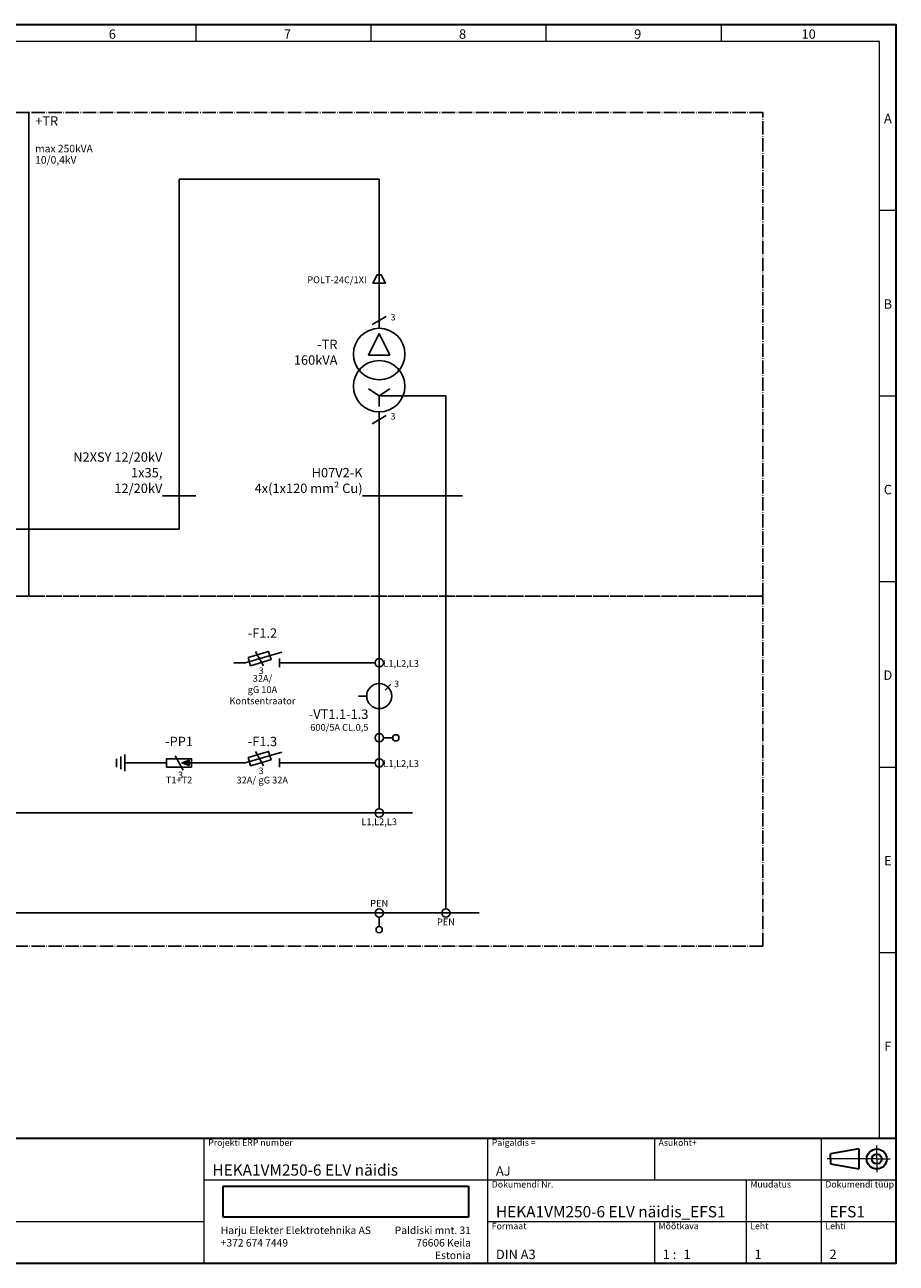
# Model space of a CAD drawing. Units: millimetres. Extents: x -2 to 420, y 0 to 297.
# Drawn here: x 211 to 420, y 0 to 297 of the extents above; entities that cross this region are included whole.
import ezdxf
from ezdxf.enums import TextEntityAlignment as Align

# ---------------------------------------------------------------- set-up
doc = ezdxf.new("R2010")
doc.units = ezdxf.units.MM
doc.linetypes.add('EPL_DASHDOT', pattern=[1, 0.8, -0.1, 0, -0.1])
for name, color, linetype, lineweight in [('EPLAN201', 7, 'Continuous', 35), ('EPLAN205', 7, 'Continuous', 35), ('EPLAN300', 5, 'Continuous', 25), ('EPLAN302', 5, 'Continuous', 25), ('EPLAN304', 5, 'Continuous', 25), ('EPLAN307', 134, 'EPL_DASHDOT', 25), ('EPLAN311', 1, 'Continuous', 25), ('EPLAN400', 5, 'Continuous', 35), ('EPLAN420', 7, 'Continuous', 35), ('EPLAN421', 5, 'Continuous', 35), ('EPLAN422', 7, 'Continuous', 35), ('EPLAN434', 7, 'Continuous', 35), ('EPLAN440', 7, 'Continuous', 35), ('EPLAN451', 7, 'Continuous', 35), ('EPLAN452', 7, 'Continuous', 35), ('EPLAN453', 7, 'Continuous', 35), ('EPLAN491', 5, 'Continuous', 25), ('EPLAN492', 5, 'Continuous', 25), ('EPLAN500', 7, 'Continuous', 35), ('EPLAN501', 7, 'Continuous', 35), ('EPLAN502', 7, 'Continuous', 35), ('EPLAN503', 7, 'Continuous', 35), ('EPLAN504', 7, 'Continuous', 35), ('EPLAN510', 5, 'Continuous', 25), ('EPLAN512', 5, 'Continuous', 35), ('EPLAN514', 5, 'Continuous', 35), ('EPLAN540', 7, 'Continuous', 25), ('EPLAN542', 3, 'Continuous', 25), ('EPLAN547', 3, 'Continuous', 25)]:
    doc.layers.add(name, color=color, linetype=linetype, lineweight=lineweight)
doc.styles.add('Tahoma', font='txt')
picture_1 = doc.add_image_def('image1.jpg', size_in_pixel=(1227, 155))

# ---------------------------------------------------------------- blocks, each defined once
blk = doc.blocks.new('EPLFRAME')
at = {"layer": 'EPLAN201', "lineweight": 18, "ltscale": 4}
for p, q in [((252, 297), (252, 293)), ((294, 297), (294, 293)), ((336, 297), (336, 293)), ((378, 297), (378, 293)), ((416, 293), (4, 293)), ((416, 30), (416, 293)), ((416, 252.5), (420, 252.5)), ((416, 208), (420, 208)), ((416, 163.5), (420, 163.5)), ((416, 119), (420, 119)), ((416, 74.5), (420, 74.5)), ((254, 0), (254, 30)), ((322, 30), (322, 0)), ((362, 30), (362, 20)), ((402, 30), (402, 0)), ((254, 20), (420, 20)), ((384, 20), (384, 0)), ((0, 10), (254, 10)), ((322, 10), (419.94, 10)), ((362, 10), (362, 0))]:
    blk.add_line(p, q, dxfattribs=at)
at = {"layer": 'EPLAN201', "ltscale": 4}
for p, q in [((0, 30), (420, 30)), ((411, 27.4), (404.26, 26.2)), ((411, 27.4), (411, 22.6)), ((404.26, 25), (404.26, 26.2)), ((404.26, 25), (404.26, 23.8)), ((404.26, 23.8), (411, 22.6))]:
    blk.add_line(p, q, dxfattribs=at)
at = {"layer": 'EPLAN201', "lineweight": 13, "ltscale": 4}
for p, q in [((415.33, 25), (415.33, 28.2)), ((404.26, 25), (403.46, 25)), ((412.93, 25), (404.26, 25)), ((415.33, 25), (412.93, 25)), ((415.33, 25), (417.73, 25)), ((415.33, 25), (415.33, 21.8)), ((417.73, 25), (418.53, 25)), ((215, 0), (0, 0)), ((215, 0), (420, 0))]:
    blk.add_line(p, q, dxfattribs=at)
at = {"layer": 'EPLAN201', "ltscale": 4}
blk.add_lwpolyline([(0, 0), (420, 0), (420, 297), (0, 297)], close=True, dxfattribs=at)
for radius in [2.4, 1.2]:
    blk.add_circle((415.33, 25), radius, dxfattribs=at)
at = {"layer": 'EPLAN201', "style": 'Tahoma'}
for s, height, p in [('Projekti ERP number', 1.5351, (255, 29.69)), ('Paigaldis =', 1.5351, (323, 29.69)), ('Asukoht+', 1.535, (363, 29.69)), ('Dokumendi Nr.', 1.5351, (323, 19.69)), ('Muudatus', 1.535, (385, 19.69)), ('Dokumendi tüüp', 1.5351, (403, 19.69)), ('Formaat', 1.535, (323, 9.69)), ('Mõõtkava', 1.535, (363, 9.69)), ('Leht', 1.535, (385, 9.69)), ('Lehti', 1.535, (403, 9.69))]:
    blk.add_text(s, height=height, dxfattribs=at).set_placement(p, align=Align.TOP_LEFT)
blk.add_text('1 :', height=2.257, dxfattribs=at).set_placement((364, 1))
at = {"layer": 'EPLAN451', "style": 'Tahoma'}
for tag, p, height in [('14_10162', (32, 24), 2.26), ('14_10160', (62, 24), 2.26), ('14_10013', (158, 22.27), 2.71), ('14_10023', (2, 21), 2.26), ('14_10163', (32, 21), 2.26), ('14_10161', (62, 21), 2.26), ('14_40024', (92, 21), 2.71), ('14_10011', (158, 17.27), 2.71), ('14_40025', (92, 11), 2.71), ('14_10015', (258, 7), 1.81), ('14_10240', (258, 4), 1.81), ('14_10242', (258, 1), 1.81)]:
    blk.add_attdef(tag, p, '', height=height, dxfattribs=at)
for tag, p in [('14_10016', (318, 7)), ('14_10017', (318, 4)), ('14_10239', (318, 1))]:
    blk.add_attdef(tag, text='', height=1.81, dxfattribs=at).set_placement(p, align=Align.RIGHT)
at = {"layer": 'EPLAN452', "style": 'Tahoma'}
for tag, p, height in [('14_10020', (2, 24), 2.26), ('4_11090[11]', (256, 21), 2.71), ('4_1120', (324, 21), 2.26), ('4_1220', (364, 21), 2.26), ('4_11071[1]_1', (2, 11), 2.26), ('4_11074[1]', (13, 11.05), 1.81), ('4_11072[1]', (32, 11.05), 1.81), ('4_11090[10]', (324, 11), 2.71), ('4_11071[1]', (386, 11), 2.71), ('4_1500', (404, 11), 2.71), ('4_11071[2]', (2, 6), 2.26), ('4_11074[2]', (13, 6), 1.81), ('4_11072[2]', (32, 6), 1.81), ('4_11071[3]', (2, 1), 2.26), ('14_10102', (92, 1.27), 2.71), ('4_11011', (158, 1.27), 2.71), ('21_18041[1]', (324, 1), 2.26), ('4_11048', (369, 1), 2.26), ('4_11042', (386, 1), 2.26), ('4_11004', (404, 1), 2.26), ('4_11074[3]', (13, 1), 1.81), ('4_11072[3]', (32, 1), 1.81)]:
    blk.add_attdef(tag, p, '', height=height, dxfattribs=at)
at = {"layer": 'EPLAN453', "style": 'Tahoma'}
for tag, p in [('53_19005_1', (21, 294.77)), ('53_19005_2', (64, 294.77)), ('53_19005_3', (106, 294.77)), ('53_19005_4', (148, 294.77)), ('53_19005_5', (190, 294.77)), ('53_19005_6', (232, 294.77)), ('53_19005_7', (274, 294.77)), ('53_19005_8', (316, 294.77)), ('53_19005_9', (358, 294.77)), ('53_19005', (399, 294.77)), ('53_19006_7', (2, 274.52)), ('53_19006_1', (418, 274.52)), ('53_19006_6', (2, 230.02)), ('53_19006', (418, 230.02)), ('53_19006_8', (2, 185.52)), ('53_19006_2', (418, 185.52)), ('53_19006_9', (2, 141.02)), ('53_19006_3', (418, 141.02)), ('53_19006_10', (2, 96.52)), ('53_19006_4', (418, 96.52)), ('53_19006_11', (2, 52.02)), ('53_19006_5', (418, 52.02))]:
    blk.add_attdef(tag, text='', height=2.26, dxfattribs=at).set_placement(p, align=Align.MIDDLE_CENTER)
at = {"layer": 'EPLAN205'}
image = blk.add_image(picture_1, insert=(258.55, 11.06), size_in_units=(58.9, 7.44), dxfattribs=at)
image.dxf.flags = 15
blk = doc.blocks.new('EPLSYM_LibraryIEC_single_symbol_Symbol224_Variant0_Placement2')
at = {"layer": 'EPLAN300', "linetype": 'Continuous', "ltscale": 4}
for p, q in [((0, 6.03), (0, 9.72)), ((-1.71, 6.91), (1.71, 8.85)), ((-2.57, -0.4), (0, 4.75)), ((2.57, -0.4), (0, 4.75)), ((-2.57, -0.4), (2.57, -0.4)), ((-2.57, -8.46), (0, -10.17)), ((2.57, -8.46), (0, -10.17)), ((0, -12.74), (0, -10.17)), ((0, -14.03), (0, -17.72)), ((-1.71, -16.85), (1.71, -14.91))]:
    blk.add_line(p, q, dxfattribs=at)
at = {"layer": 'EPLAN300', "linetype": 'Continuous', "ltscale": 19.32}
for centre in [(0, -0.14), (0, -7.86)]:
    blk.add_circle(centre, 6.17, dxfattribs=at)
at = {"layer": 'EPLAN300', "style": 'Tahoma'}
for p in [(2.74, 8.69), (2.74, -15.06)]:
    blk.add_text('3', height=1.55, dxfattribs=at).set_placement(p, align=Align.MIDDLE_LEFT)
at = {"layer": 'EPLAN400', "style": 'Tahoma'}
blk.add_attdef('17_20010', text='', height=2.26, dxfattribs=at).set_placement((-10, -4.23), align=Align.MIDDLE_RIGHT)
at = {"layer": 'EPLAN440', "style": 'Tahoma'}
blk.add_attdef('17_20300', text='', height=1.63, dxfattribs=at).set_placement((-10, -7.39), align=Align.MIDDLE_RIGHT)
at = {"layer": 'EPLAN500', "style": 'Tahoma'}
blk.add_attdef('17_20027', text='', height=1.63, dxfattribs=at).set_placement((-10, -10.09), align=Align.MIDDLE_RIGHT)
at = {"layer": 'EPLAN501', "style": 'Tahoma'}
blk.add_attdef('17_20011', text='', height=1.63, dxfattribs=at).set_placement((-10, -15.49), align=Align.MIDDLE_RIGHT)
at = {"layer": 'EPLAN502', "style": 'Tahoma'}
blk.add_attdef('17_20025', text='', height=1.63, dxfattribs=at).set_placement((-10, -18.19), align=Align.MIDDLE_RIGHT)
at = {"layer": 'EPLAN503', "style": 'Tahoma'}
blk.add_attdef('17_20024', text='', height=1.63, dxfattribs=at).set_placement((-10, -20.89), align=Align.MIDDLE_RIGHT)
at = {"layer": 'EPLAN504', "style": 'Tahoma'}
blk.add_attdef('17_20901[1]', text='', height=1.63, dxfattribs=at).set_placement((-10, -12.79), align=Align.MIDDLE_RIGHT)
at = {"layer": 'EPLAN512', "style": 'Tahoma'}
blk.add_attdef('17_20201[1]', text='', height=1.63, dxfattribs=at).set_placement((-10, -23.59), align=Align.MIDDLE_RIGHT)
blk = doc.blocks.new('EPLSYM_LibraryIEC_single_symbol_Symbol1022_Variant3_Placement2')
at = {"layer": 'EPLAN300', "linetype": 'Continuous', "ltscale": 4}
for p, q in [((-4.11, 0), (-6.86, 0)), ((4.63, 2.57), (-4.11, 0)), ((-1.65, 2.73), (0.29, -0.7)), ((4.11, 1.03), (4.11, -1.03)), ((6.86, 0), (4.11, 0))]:
    blk.add_line(p, q, dxfattribs=at)
blk.add_lwpolyline([(-3.45, 1.27), (-2.87, -0.71), (2.06, 0.76), (1.48, 2.73)], close=True, dxfattribs=at)
at = {"layer": 'EPLAN300', "style": 'Tahoma'}
blk.add_text('3', height=1.55, dxfattribs=at).set_placement((0.28, -1.91), align=Align.MIDDLE_RIGHT)
at = {"layer": 'EPLAN400', "style": 'Tahoma'}
blk.add_attdef('17_20010', text='', height=2.26, dxfattribs=at).set_placement((0, 6), align=Align.CENTER)
at = {"layer": 'EPLAN440', "style": 'Tahoma'}
blk.add_attdef('17_20300', text='', height=1.63, dxfattribs=at).set_placement((0, -17.13), align=Align.TOP_CENTER)
at = {"layer": 'EPLAN500', "color": 5, "style": 'Tahoma'}
blk.add_attdef('17_20027', text='', height=1.63, dxfattribs=at).set_placement((0, -6.33), align=Align.TOP_CENTER)
at = {"layer": 'EPLAN501', "style": 'Tahoma'}
blk.add_attdef('17_20011', text='', height=1.63, dxfattribs=at).set_placement((0, 9.25), align=Align.TOP_CENTER)
at = {"layer": 'EPLAN502', "style": 'Tahoma'}
blk.add_attdef('17_20025', text='', height=1.63, dxfattribs=at).set_placement((0, -11.73), align=Align.TOP_CENTER)
at = {"layer": 'EPLAN503', "style": 'Tahoma'}
blk.add_attdef('17_20024', text='', height=1.63, dxfattribs=at).set_placement((0, -9.03), align=Align.TOP_CENTER)
at = {"layer": 'EPLAN504', "style": 'Tahoma'}
blk.add_attdef('17_20901[1]', text='', height=1.63, dxfattribs=at).set_placement((0, -14.43), align=Align.TOP_CENTER)
blk = doc.blocks.new('EPLSYM_LibraryIEC_symbol_Symbol300_Variant3_Placement1')
at = {"layer": 'EPLAN300', "linetype": 'Continuous', "ltscale": 4}
for p, q in [((-2, 1), (-2, -1)), ((-1, 1.5), (-1, -1.5)), ((0, 2), (0, -2)), ((2, 0), (0, 0))]:
    blk.add_line(p, q, dxfattribs=at)
at = {"layer": 'EPLAN400', "style": 'Tahoma'}
blk.add_attdef('17_20010', text='', height=2.2575, dxfattribs=at).set_placement((0, 4), align=Align.BOTTOM_CENTER)
at = {"layer": 'EPLAN420', "style": 'Tahoma'}
blk.add_attdef('17_20028[1]', text='', height=1.6254, dxfattribs=at).set_placement((0.6, 0.6), align=Align.BOTTOM_LEFT)
at = {"layer": 'EPLAN421', "style": 'Tahoma'}
blk.add_attdef('17_20029[1]', text='', height=1.1739, dxfattribs=at).set_placement((0.6, 3.3), align=Align.BOTTOM_LEFT)
at = {"layer": 'EPLAN440', "style": 'Tahoma'}
blk.add_attdef('17_20300', text='', height=1.6254, dxfattribs=at).set_placement((0, -13.8), align=Align.CENTER)
at = {"layer": 'EPLAN500', "style": 'Tahoma'}
blk.add_attdef('17_20027', text='', height=1.6254, dxfattribs=at).set_placement((0, -3.32508), align=Align.TOP_CENTER)
at = {"layer": 'EPLAN501', "style": 'Tahoma'}
blk.add_attdef('17_20011', text='', height=1.6254, dxfattribs=at).set_placement((0, 7.75), align=Align.BOTTOM_CENTER)
at = {"layer": 'EPLAN502', "style": 'Tahoma'}
blk.add_attdef('17_20025', text='', height=1.6254, dxfattribs=at).set_placement((0, -8.4), align=Align.CENTER)
at = {"layer": 'EPLAN503', "style": 'Tahoma'}
blk.add_attdef('17_20024', text='', height=1.6254, dxfattribs=at).set_placement((0, -5.7), align=Align.CENTER)
at = {"layer": 'EPLAN504', "style": 'Tahoma'}
blk.add_attdef('17_20901[1]', text='', height=1.6254, dxfattribs=at).set_placement((0, -11.1), align=Align.CENTER)
at = {"layer": 'EPLAN512', "style": 'Tahoma'}
blk.add_attdef('17_20201[1]', text='', height=1.6254, dxfattribs=at).set_placement((0, -16.5), align=Align.CENTER)
blk = doc.blocks.new('EPLSYM_LibrarySPECIAL_Symbol30_Variant1_Placement2')
at = {"layer": 'EPLAN302', "ltscale": 4}
for p, q in [((-2, 0), (-1, 0)), ((0, -1.5), (0, 1.5))]:
    blk.add_line(p, q, dxfattribs=at)
blk.add_circle((0, 0), 1, dxfattribs=at)
at = {"layer": 'EPLAN420', "style": 'Tahoma'}
blk.add_attdef('17_20036', text='', height=1.6254, dxfattribs=at).set_placement((1, -0.16254), align=Align.MIDDLE_LEFT)
at = {"layer": 'EPLAN421', "style": 'Tahoma'}
blk.add_attdef('17_20039', text='', height=1.1739, dxfattribs=at).set_placement((-2.3, 1.3), align=Align.BOTTOM_RIGHT)
blk = doc.blocks.new('EPLSYM_LibraryIEC_single_symbol_Symbol1156_Variant3_Placement2')
at = {"layer": 'EPLAN300', "linetype": 'Continuous', "ltscale": 4}
blk.add_hatch(color=256, dxfattribs=at).paths.add_polyline_path([(2.42, 0.62), (2.42, -0.62), (0.67, 0)], flags=0)
for p, q in [((-3, 0), (-7, 0)), ((-0.97, 1.72), (0.97, -1.72)), ((7, 0), (2.5, 0))]:
    blk.add_line(p, q, dxfattribs=at)
at = {"layer": 'EPLAN300', "ltscale": 4}
blk.add_lwpolyline([(-3, -1), (3, -1), (3, 1), (-3, 1)], close=True, dxfattribs=at)
at = {"layer": 'EPLAN300', "linetype": 'Continuous', "ltscale": 4}
blk.add_lwpolyline([(2.42, 0.62), (2.42, -0.62), (0.67, 0)], close=True, dxfattribs=at)
at = {"layer": 'EPLAN300', "style": 'Tahoma'}
blk.add_text('3', height=1.63, dxfattribs=at).set_placement((0.97, -2.91), align=Align.MIDDLE_RIGHT)
at = {"layer": 'EPLAN400', "style": 'Tahoma'}
blk.add_attdef('17_20010', text='', height=2.26, dxfattribs=at).set_placement((0, 6), align=Align.CENTER)
at = {"layer": 'EPLAN440', "style": 'Tahoma'}
blk.add_attdef('17_20300', text='', height=1.63, dxfattribs=at).set_placement((0, -16.8), align=Align.CENTER)
at = {"layer": 'EPLAN500', "style": 'Tahoma'}
blk.add_attdef('17_20027', text='', height=1.63, dxfattribs=at).set_placement((0, -6.33), align=Align.TOP_CENTER)
at = {"layer": 'EPLAN501', "style": 'Tahoma'}
blk.add_attdef('17_20011', text='', height=1.63, dxfattribs=at).set_placement((0, 9.57), align=Align.CENTER)
at = {"layer": 'EPLAN502', "style": 'Tahoma'}
blk.add_attdef('17_20025', text='', height=1.63, dxfattribs=at).set_placement((0, -11.4), align=Align.CENTER)
at = {"layer": 'EPLAN503', "style": 'Tahoma'}
blk.add_attdef('17_20024', text='', height=1.63, dxfattribs=at).set_placement((0, -8.7), align=Align.CENTER)
at = {"layer": 'EPLAN504', "style": 'Tahoma'}
blk.add_attdef('17_20901[1]', text='', height=1.63, dxfattribs=at).set_placement((0, -14.1), align=Align.CENTER)
blk = doc.blocks.new('EPLSYM_LibrarySPECIAL_Symbol2_Variant0_Placement1')
at = {"layer": 'EPLAN307', "ltscale": 4}
blk.add_lwpolyline([(0, -116), (188, -116), (188, 0), (0, 0)], close=True, dxfattribs=at)
at = {"layer": 'EPLAN400', "style": 'Tahoma'}
blk.add_attdef('88_20010', text='', height=2.26, dxfattribs=at).set_placement((-1.5, -0.95), align=Align.TOP_LEFT)
at = {"layer": 'EPLAN500', "style": 'Tahoma'}
blk.add_attdef('88_20027', text='', height=1.81, dxfattribs=at).set_placement((-1.5, -4.81), align=Align.TOP_LEFT)
at = {"layer": 'EPLAN501', "style": 'Tahoma'}
blk.add_attdef('88_20011', text='', height=1.81, dxfattribs=at).set_placement((-1.5, -10.01), align=Align.TOP_LEFT)
at = {"layer": 'EPLAN502', "style": 'Tahoma'}
blk.add_attdef('88_20025', text='', height=1.63, dxfattribs=at).set_placement((-1.5, -12.68), align=Align.TOP_RIGHT)
at = {"layer": 'EPLAN503', "style": 'Tahoma'}
blk.add_attdef('88_20024', text='', height=1.81, dxfattribs=at).set_placement((-1.5, -15.41), align=Align.TOP_RIGHT)
at = {"layer": 'EPLAN504', "style": 'Tahoma'}
blk.add_attdef('88_20901[1]', text='', height=1.63, dxfattribs=at).set_placement((-1.5, -7.28), align=Align.TOP_RIGHT)
blk = doc.blocks.new('EPLSYM_LibrarySPECIAL_Symbol2_Variant0_Placement1_1')
at = {"layer": 'EPLAN307', "ltscale": 4}
blk.add_lwpolyline([(0, -84), (364, -84), (364, 0), (0, 0)], close=True, dxfattribs=at)
at = {"layer": 'EPLAN400', "style": 'Tahoma'}
blk.add_attdef('88_20010', text='', height=2.2575, dxfattribs=at).set_placement((-1.5, -0.9515), align=Align.TOP_LEFT)
at = {"layer": 'EPLAN500', "style": 'Tahoma'}
blk.add_attdef('88_20027', text='', height=1.806, dxfattribs=at).set_placement((-1.5, -4.7918), align=Align.TOP_LEFT)
at = {"layer": 'EPLAN501', "style": 'Tahoma'}
blk.add_attdef('88_20011', text='', height=1.806, dxfattribs=at).set_placement((-1.5, -10.0112), align=Align.TOP_LEFT)
at = {"layer": 'EPLAN502', "style": 'Tahoma'}
blk.add_attdef('88_20025', text='', height=1.6254, dxfattribs=at).set_placement((-1.5, -12.67508), align=Align.TOP_RIGHT)
at = {"layer": 'EPLAN503', "style": 'Tahoma'}
blk.add_attdef('88_20024', text='', height=1.806, dxfattribs=at).set_placement((-1.5, -15.4112), align=Align.TOP_RIGHT)
at = {"layer": 'EPLAN504', "style": 'Tahoma'}
blk.add_attdef('88_20901[1]', text='', height=1.6254, dxfattribs=at).set_placement((-1.5, -7.27508), align=Align.TOP_RIGHT)
blk = doc.blocks.new('EPLSYM_LibrarySPECIAL_Symbol2_Variant0_Placement1_2')
at = {"layer": 'EPLAN307', "ltscale": 4}
blk.add_lwpolyline([(0, -116), (176, -116), (176, 0), (0, 0)], close=True, dxfattribs=at)
at = {"layer": 'EPLAN400', "style": 'Tahoma'}
blk.add_attdef('88_20010', text='', height=2.2575, dxfattribs=at).set_placement((-1.5, -0.9515), align=Align.TOP_LEFT)
at = {"layer": 'EPLAN500', "style": 'Tahoma'}
blk.add_attdef('88_20027', text='', height=1.806, dxfattribs=at).set_placement((-1.5, -4.7918), align=Align.TOP_LEFT)
at = {"layer": 'EPLAN501', "style": 'Tahoma'}
blk.add_attdef('88_20011', text='', height=1.806, dxfattribs=at).set_placement((-1.5, -10.0112), align=Align.TOP_LEFT)
at = {"layer": 'EPLAN502', "style": 'Tahoma'}
blk.add_attdef('88_20025', text='', height=1.6254, dxfattribs=at).set_placement((-1.5, -12.67508), align=Align.TOP_RIGHT)
at = {"layer": 'EPLAN503', "style": 'Tahoma'}
blk.add_attdef('88_20024', text='', height=1.806, dxfattribs=at).set_placement((-1.5, -15.4112), align=Align.TOP_RIGHT)
at = {"layer": 'EPLAN504', "style": 'Tahoma'}
blk.add_attdef('88_20901[1]', text='', height=1.6254, dxfattribs=at).set_placement((-1.5, -7.27508), align=Align.TOP_RIGHT)
blk = doc.blocks.new('EPLSYM_LibrarySPECIAL_Symbol4_Variant0_Placement2')
at = {"layer": 'EPLAN304', "ltscale": 4}
blk.add_line((8, 0), (0, 0), dxfattribs=at)
at = {"layer": 'EPLAN440', "style": 'Tahoma'}
blk.add_attdef('17_20300', text='', height=1.63, dxfattribs=at).set_placement((0, 17.7), align=Align.BOTTOM_RIGHT)
at = {"layer": 'EPLAN501', "style": 'Tahoma'}
blk.add_attdef('17_20011', text='', height=1.63, dxfattribs=at).set_placement((0, 0), align=Align.BOTTOM_RIGHT)
at = {"layer": 'EPLAN514', "style": 'Tahoma'}
for tag, p in [('17_20040', (0, 13.95)), ('17_20041', (0, 10.2)), ('17_20053', (0, 6.45)), ('17_20044', (0, 2.7))]:
    blk.add_attdef(tag, text='', height=2.26, dxfattribs=at).set_placement(p, align=Align.BOTTOM_RIGHT)
blk = doc.blocks.new('EPLSYM_LibraryHE_single_symbol_Symbol22_Variant1_Placement2')
at = {"layer": 'EPLAN300', "ltscale": 4}
blk.add_line((0, -2), (0, 2), dxfattribs=at)
blk.add_lwpolyline([(1.5, -1), (-1.5, -1), (-0.5, 1), (0.5, 1)], close=True, dxfattribs=at)
at = {"layer": 'EPLAN440', "style": 'Tahoma'}
blk.add_attdef('17_20300', text='', height=1.6254, dxfattribs=at).set_placement((-3, -3.38754), align=Align.MIDDLE_RIGHT)
at = {"layer": 'EPLAN500', "style": 'Tahoma'}
blk.add_attdef('17_20027', text='', height=1.6254, dxfattribs=at).set_placement((-3, -6.08754), align=Align.MIDDLE_RIGHT)
at = {"layer": 'EPLAN501', "style": 'Tahoma'}
blk.add_attdef('17_20011', text='', height=1.6254, dxfattribs=at).set_placement((-3, -11.48754), align=Align.MIDDLE_RIGHT)
at = {"layer": 'EPLAN502', "style": 'Tahoma'}
blk.add_attdef('17_20025', text='', height=1.6254, dxfattribs=at).set_placement((-3, -14.18754), align=Align.MIDDLE_RIGHT)
at = {"layer": 'EPLAN503', "style": 'Tahoma'}
blk.add_attdef('17_20024', text='', height=1.6254, dxfattribs=at).set_placement((-3, -16.88754), align=Align.MIDDLE_RIGHT)
at = {"layer": 'EPLAN504', "style": 'Tahoma'}
blk.add_attdef('17_20901[1]', text='', height=1.6254, dxfattribs=at).set_placement((-3, -8.78754), align=Align.MIDDLE_RIGHT)
blk = doc.blocks.new('EPLSYM_LibrarySPECIAL_Symbol30_Variant0_Placement2')
at = {"layer": 'EPLAN302', "ltscale": 4}
for p, q in [((0, 1), (0, 3)), ((1.5, 0), (-1.5, 0))]:
    blk.add_line(p, q, dxfattribs=at)
blk.add_circle((0, 0), 1, dxfattribs=at)
at = {"layer": 'EPLAN420', "style": 'Tahoma'}
blk.add_attdef('17_20036', text='', height=1.6254, dxfattribs=at).set_placement((0, -1.32508), align=Align.TOP_CENTER)
at = {"layer": 'EPLAN421', "style": 'Tahoma'}
blk.add_attdef('17_20039', text='', height=1.1739, dxfattribs=at).set_placement((2.3, 1.5), align=Align.BOTTOM_LEFT)
blk = doc.blocks.new('EPLSYM_LibraryIEC_symbol_Symbol1410_Variant2_Placement1')
at = {"layer": 'EPLAN300', "linetype": 'Continuous', "ltscale": 4}
blk.add_line((0, 2), (0, 0.75), dxfattribs=at)
blk.add_circle((0, 0), 0.75, dxfattribs=at)
at = {"layer": 'EPLAN500', "style": 'Tahoma'}
blk.add_attdef('17_20027', text='', height=1.6254, dxfattribs=at).set_placement((-3.7, -4.27508), align=Align.TOP_RIGHT)
at = {"layer": 'EPLAN501', "style": 'Tahoma'}
blk.add_attdef('17_20011', text='', height=1.6254, dxfattribs=at).set_placement((-3.7, -9.67508), align=Align.TOP_RIGHT)
at = {"layer": 'EPLAN502', "style": 'Tahoma'}
blk.add_attdef('17_20025', text='', height=1.6254, dxfattribs=at).set_placement((-3.7, -12.37508), align=Align.TOP_RIGHT)
at = {"layer": 'EPLAN503', "style": 'Tahoma'}
blk.add_attdef('17_20024', text='', height=1.6254, dxfattribs=at).set_placement((-3.7, -15.07508), align=Align.TOP_RIGHT)
at = {"layer": 'EPLAN504', "style": 'Tahoma'}
blk.add_attdef('17_20901[1]', text='', height=1.6254, dxfattribs=at).set_placement((-3.7, -6.97508), align=Align.TOP_RIGHT)
at = {"layer": 'EPLAN512', "style": 'Tahoma'}
blk.add_attdef('17_20201[1]', text='', height=1.6254, dxfattribs=at).set_placement((-3.7, -17.77508), align=Align.TOP_RIGHT)
blk = doc.blocks.new('EPLSYM_LibrarySPECIAL_Symbol30_Variant2_Placement2')
at = {"layer": 'EPLAN302', "ltscale": 4}
for p, q in [((1.5, 0), (-1.5, 0)), ((0, -1), (0, -3))]:
    blk.add_line(p, q, dxfattribs=at)
blk.add_circle((0, 0), 1, dxfattribs=at)
at = {"layer": 'EPLAN420', "style": 'Tahoma'}
blk.add_attdef('17_20036', text='', height=1.63, dxfattribs=at).set_placement((0, 1), align=Align.BOTTOM_CENTER)
at = {"layer": 'EPLAN421', "style": 'Tahoma'}
blk.add_attdef('17_20039', text='', height=1.17, dxfattribs=at).set_placement((2.3, -4.9), align=Align.BOTTOM_LEFT)
blk = doc.blocks.new('EPLSYM_LibrarySPECIAL_Symbol30_Variant3_Placement2')
at = {"layer": 'EPLAN302', "ltscale": 4}
for p, q in [((0, -1.5), (0, 1.5)), ((2, 0), (1, 0))]:
    blk.add_line(p, q, dxfattribs=at)
blk.add_circle((0, 0), 1, dxfattribs=at)
at = {"layer": 'EPLAN420', "style": 'Tahoma'}
blk.add_attdef('17_20036', text='', height=1.6254, dxfattribs=at).set_placement((-1, -0.16254), align=Align.MIDDLE_RIGHT)
at = {"layer": 'EPLAN421', "style": 'Tahoma'}
blk.add_attdef('17_20039', text='', height=1.1739, dxfattribs=at).set_placement((2.3, 1.3), align=Align.BOTTOM_LEFT)
blk = doc.blocks.new('EPLSYM_LibraryIEC_symbol_Symbol1410_Variant3_Placement1')
at = {"layer": 'EPLAN300', "ltscale": 4}
blk.add_line((-0.75, 0), (-2, 0), dxfattribs=at)
at = {"layer": 'EPLAN300', "linetype": 'Continuous', "ltscale": 4}
blk.add_circle((0, 0), 0.75, dxfattribs=at)
at = {"layer": 'EPLAN422', "style": 'Tahoma'}
blk.add_attdef('17_20030', text='', height=1.6254, dxfattribs=at).set_placement((1.4, -0.72508), align=Align.TOP_LEFT)
at = {"layer": 'EPLAN434', "style": 'Tahoma'}
blk.add_attdef('17_20225', text='', height=1.6254, dxfattribs=at).set_placement((27.85, -0.72508), align=Align.TOP_LEFT)
at = {"layer": 'EPLAN500', "style": 'Tahoma'}
blk.add_attdef('17_20027', text='', height=1.6254, dxfattribs=at).set_placement((-3.7, -4.27508), align=Align.TOP_RIGHT)
at = {"layer": 'EPLAN501', "style": 'Tahoma'}
blk.add_attdef('17_20011', text='', height=1.6254, dxfattribs=at).set_placement((-3.7, -9.67508), align=Align.TOP_RIGHT)
at = {"layer": 'EPLAN502', "style": 'Tahoma'}
blk.add_attdef('17_20025', text='', height=1.6254, dxfattribs=at).set_placement((-3.7, -12.37508), align=Align.TOP_RIGHT)
at = {"layer": 'EPLAN503', "style": 'Tahoma'}
blk.add_attdef('17_20024', text='', height=1.6254, dxfattribs=at).set_placement((-3.7, -15.07508), align=Align.TOP_RIGHT)
at = {"layer": 'EPLAN504', "style": 'Tahoma'}
blk.add_attdef('17_20901[1]', text='', height=1.6254, dxfattribs=at).set_placement((-3.7, -6.97508), align=Align.TOP_RIGHT)
at = {"layer": 'EPLAN512', "style": 'Tahoma'}
blk.add_attdef('17_20201[1]', text='', height=1.6254, dxfattribs=at).set_placement((-3.7, -17.77508), align=Align.TOP_RIGHT)
blk = doc.blocks.new('EPLSYM_LibrarySPECIAL_Symbol81_Variant0_Placement2')
at = {"layer": 'EPLAN304', "ltscale": 4}
blk.add_line((0, 0), (24, 0), dxfattribs=at)
at = {"layer": 'EPLAN440', "style": 'Tahoma'}
blk.add_attdef('17_20300', text='', height=1.63, dxfattribs=at).set_placement((0, 2.7), align=Align.BOTTOM_CENTER)
blk = doc.blocks.new('EPLSYM_LibraryHE_single_symbol_Symbol3_Variant2_Placement2')
at = {"layer": 'EPLAN300', "linetype": 'Continuous', "ltscale": 4}
blk.add_line((-3, 0), (-5, 0), dxfattribs=at)
at = {"layer": 'EPLAN300', "ltscale": 4}
blk.add_line((1.41, 1.41), (2.83, 2.83), dxfattribs=at)
at = {"layer": 'EPLAN300', "linetype": 'Continuous', "ltscale": 4}
blk.add_circle((0, 0), 3, dxfattribs=at)
at = {"layer": 'EPLAN300', "style": 'Tahoma'}
blk.add_text('3', height=1.55, dxfattribs=at).set_placement((3.59, 2.93), align=Align.MIDDLE_LEFT)
at = {"layer": 'EPLAN440', "style": 'Tahoma'}
blk.add_attdef('17_20300', text='', height=1.63, dxfattribs=at).set_placement((-5, -7.39), align=Align.MIDDLE_RIGHT)
at = {"layer": 'EPLAN500', "style": 'Tahoma'}
blk.add_attdef('17_20027', text='', height=1.63, dxfattribs=at).set_placement((-5, -10.09), align=Align.MIDDLE_RIGHT)
at = {"layer": 'EPLAN501', "color": 5, "style": 'Tahoma'}
blk.add_attdef('17_20011', text='', height=2.26, dxfattribs=at).set_placement((-5, -15.55), align=Align.MIDDLE_RIGHT)
at = {"layer": 'EPLAN502', "style": 'Tahoma'}
blk.add_attdef('17_20025', text='', height=1.63, dxfattribs=at).set_placement((-5, -18.19), align=Align.MIDDLE_RIGHT)
at = {"layer": 'EPLAN503', "style": 'Tahoma'}
blk.add_attdef('17_20024', text='', height=1.63, dxfattribs=at).set_placement((-5, -20.89), align=Align.MIDDLE_RIGHT)
at = {"layer": 'EPLAN504', "style": 'Tahoma'}
blk.add_attdef('17_20901[1]', text='', height=1.63, dxfattribs=at).set_placement((-5, -12.79), align=Align.MIDDLE_RIGHT)
at = {"layer": 'EPLAN512', "style": 'Tahoma'}
blk.add_attdef('17_20201[1]', text='', height=1.63, dxfattribs=at).set_placement((-5, -23.59), align=Align.MIDDLE_RIGHT)
blk = doc.blocks.new('EPLSYM_LibrarySPECIAL_Symbol30_Variant5_Placement2')
at = {"layer": 'EPLAN302', "ltscale": 4}
for p, q in [((-2, 0), (-1, 0)), ((0, -1.5), (0, 1.5))]:
    blk.add_line(p, q, dxfattribs=at)
blk.add_circle((0, 0), 1, dxfattribs=at)
at = {"layer": 'EPLAN420', "style": 'Tahoma'}
blk.add_attdef('17_20036', text='', height=1.6254, dxfattribs=at).set_placement((1, -0.16254), align=Align.MIDDLE_LEFT)
at = {"layer": 'EPLAN421', "style": 'Tahoma'}
blk.add_attdef('17_20039', text='', height=1.1739, dxfattribs=at).set_placement((-2.3, 1.3), align=Align.BOTTOM_RIGHT)

msp = doc.modelspace()

# ---------------------------------------------------------------- linework, layer by layer
at = {"layer": 'EPLAN311', "ltscale": 4}
for p, q in [((296, 260), (248, 260)), ((248, 176), (248, 260)), ((296, 260), (296, 238)), ((296, 227.894), (296, 234)), ((152, 176), (248, 176))]:
    msp.add_line(p, q, dxfattribs=at)
at = {"layer": 'EPLAN311', "color": 1, "linetype": 'Continuous', "lineweight": 25, "ltscale": 4}
for p, q in [((250, 260), (248, 260)), ((248, 260), (248, 258)), ((294, 260), (296, 260)), ((296, 260), (296, 258)), ((246, 176), (248, 176)), ((248, 178), (248, 176))]:
    msp.add_line(p, q, dxfattribs=at)
at = {"layer": 'EPLAN311', "color": 3, "linetype": 'Continuous', "lineweight": 25, "ltscale": 4}
for p, q in [((310, 208), (312, 208)), ((312, 208), (312, 206))]:
    msp.add_line(p, q, dxfattribs=at)
at = {"layer": 'EPLAN510', "ltscale": 4}
for p, q in [((274, 144), (294, 144)), ((274, 120), (294, 120))]:
    msp.add_line(p, q, dxfattribs=at)
at = {"layer": 'EPLAN540', "ltscale": 4}
for p, q in [((296, 200.454), (296, 111)), ((262, 120), (254, 120)), ((124, 108), (304, 108))]:
    msp.add_line(p, q, dxfattribs=at)
at = {"layer": 'EPLAN542', "ltscale": 4}
msp.add_line((237, 120), (242, 120), dxfattribs=at)
at = {"layer": 'EPLAN547', "ltscale": 4}
for p, q in [((312, 208), (296, 208)), ((312, 208), (312, 87)), ((124, 84), (320, 84))]:
    msp.add_line(p, q, dxfattribs=at)

# ---------------------------------------------------------------- block references
ref = msp.add_blockref('EPLFRAME', (0, 0))
ref.add_attrib('53_19005', '10', dxfattribs={"layer": 'EPLAN453', "height": 2.2575, "style": 'Tahoma'}).set_placement((399, 294.77425), align=Align.MIDDLE_CENTER)
ref.add_attrib('4_11048', '1', (369, 1), dxfattribs={"layer": 'EPLAN452', "height": 2.2575, "style": 'Tahoma'})
ref.add_attrib('4_11042', '1', (386, 1), dxfattribs={"layer": 'EPLAN452', "height": 2.2575, "style": 'Tahoma'})
ref.add_attrib('4_1120', 'AJ', (324, 21), dxfattribs={"layer": 'EPLAN452', "height": 2.2575, "style": 'Tahoma'})
ref.add_attrib('53_19006', 'B', dxfattribs={"layer": 'EPLAN453', "height": 2.2575, "style": 'Tahoma'}).set_placement((418, 230.02425), align=Align.MIDDLE_CENTER)
ref.add_attrib('53_19005_6', '6', dxfattribs={"layer": 'EPLAN453', "height": 2.2575, "style": 'Tahoma'}).set_placement((232, 294.77425), align=Align.MIDDLE_CENTER)
ref.add_attrib('53_19005_7', '7', dxfattribs={"layer": 'EPLAN453', "height": 2.2575, "style": 'Tahoma'}).set_placement((274, 294.77425), align=Align.MIDDLE_CENTER)
ref.add_attrib('53_19005_8', '8', dxfattribs={"layer": 'EPLAN453', "height": 2.2575, "style": 'Tahoma'}).set_placement((316, 294.77425), align=Align.MIDDLE_CENTER)
ref.add_attrib('53_19005_9', '9', dxfattribs={"layer": 'EPLAN453', "height": 2.2575, "style": 'Tahoma'}).set_placement((358, 294.77425), align=Align.MIDDLE_CENTER)
ref.add_attrib('53_19006_1', 'A', dxfattribs={"layer": 'EPLAN453', "height": 2.2575, "style": 'Tahoma'}).set_placement((418, 274.52425), align=Align.MIDDLE_CENTER)
ref.add_attrib('53_19006_2', 'C', dxfattribs={"layer": 'EPLAN453', "height": 2.2575, "style": 'Tahoma'}).set_placement((418, 185.52425), align=Align.MIDDLE_CENTER)
ref.add_attrib('53_19006_3', 'D', dxfattribs={"layer": 'EPLAN453', "height": 2.2575, "style": 'Tahoma'}).set_placement((418, 141.02425), align=Align.MIDDLE_CENTER)
ref.add_attrib('53_19006_4', 'E', dxfattribs={"layer": 'EPLAN453', "height": 2.2575, "style": 'Tahoma'}).set_placement((418, 96.52425), align=Align.MIDDLE_CENTER)
ref.add_attrib('53_19006_5', 'F', dxfattribs={"layer": 'EPLAN453', "height": 2.2575, "style": 'Tahoma'}).set_placement((418, 52.02425), align=Align.MIDDLE_CENTER)
ref.add_attrib('14_10016', 'Paldiski mnt. 31', dxfattribs={"layer": 'EPLAN451', "height": 1.806, "style": 'Tahoma'}).set_placement((318, 7), align=Align.RIGHT)
ref.add_attrib('14_10015', 'Harju Elekter Elektrotehnika AS', (258, 7), dxfattribs={"layer": 'EPLAN451', "height": 1.806, "style": 'Tahoma'})
ref.add_attrib('14_10017', '76606 Keila', dxfattribs={"layer": 'EPLAN451', "height": 1.806, "style": 'Tahoma'}).set_placement((318, 4), align=Align.RIGHT)
ref.add_attrib('4_1500', 'EFS1', (404, 11), dxfattribs={"layer": 'EPLAN452', "height": 2.709, "style": 'Tahoma'})
ref.add_attrib('4_11004', '2', (404, 1), dxfattribs={"layer": 'EPLAN452', "height": 2.2575, "style": 'Tahoma'})
ref.add_attrib('4_11090[10]', 'HEKA1VM250-6 ELV näidis_EFS1', (324, 11), dxfattribs={"layer": 'EPLAN452', "height": 2.709, "style": 'Tahoma'})
ref.add_attrib('14_10240', '+372 674 7449', (258, 4), dxfattribs={"layer": 'EPLAN451', "height": 1.806, "style": 'Tahoma'})
ref.add_attrib('14_10239', 'Estonia', dxfattribs={"layer": 'EPLAN451', "height": 1.806, "style": 'Tahoma'}).set_placement((318, 1), align=Align.RIGHT)
ref.add_attrib('21_18041[1]', 'DIN A3', (324, 1), dxfattribs={"layer": 'EPLAN452', "height": 2.2575, "style": 'Tahoma'})
ref.add_attrib('4_11090[11]', 'HEKA1VM250-6 ELV näidis', (256, 21), dxfattribs={"layer": 'EPLAN452', "height": 2.709, "style": 'Tahoma'})
ref = msp.add_blockref('EPLSYM_LibrarySPECIAL_Symbol2_Variant0_Placement1', (24, 276))
ref.add_attrib('88_20010', '+KP', dxfattribs={"layer": 'EPLAN400', "height": 2.2575, "style": 'Tahoma'}).set_placement((25.5, 275.0485), align=Align.TOP_LEFT)
ref.add_attrib('88_20011', 'KESKPINGE SEADE', dxfattribs={"layer": 'EPLAN501', "height": 1.806, "style": 'Tahoma'}).set_placement((25.5, 271.3888), align=Align.TOP_LEFT)
ref.add_attrib('88_20027', 'KLF 20/630-230-SO', dxfattribs={"layer": 'EPLAN500', "height": 1.806, "style": 'Tahoma'}).set_placement((25.5, 268.18813), align=Align.TOP_LEFT)
ref.add_attrib('88_20027/1', 'UESA', dxfattribs={"layer": 'EPLAN500', "height": 1.806, "style": 'Tahoma'}).set_placement((25.5, 265.3788), align=Align.TOP_LEFT)
ref.add_attrib('88_20027/2', '630A 24kV 16kA (1s)', dxfattribs={"layer": 'EPLAN500', "height": 1.806, "style": 'Tahoma'}).set_placement((25.5, 262.56947), align=Align.TOP_LEFT)
ref = msp.add_blockref('EPLSYM_LibrarySPECIAL_Symbol2_Variant0_Placement1_2', (212, 276))
ref.add_attrib('88_20010', '+TR', dxfattribs={"layer": 'EPLAN400', "height": 2.2575, "style": 'Tahoma'}).set_placement((213.5, 275.0485), align=Align.TOP_LEFT)
ref.add_attrib('88_20027', 'max 250kVA', dxfattribs={"layer": 'EPLAN500', "height": 1.806, "style": 'Tahoma'}).set_placement((213.5, 268.2082), align=Align.TOP_LEFT)
ref.add_attrib('88_20027/1', '10/0,4kV', dxfattribs={"layer": 'EPLAN500', "height": 1.806, "style": 'Tahoma'}).set_placement((213.5, 265.4992), align=Align.TOP_LEFT)
ref = msp.add_blockref('EPLSYM_LibraryHE_single_symbol_Symbol22_Variant1_Placement2', (296, 236))
ref.add_attrib('17_20190.1_22002', 'POLT-24C/1XI', dxfattribs={"layer": 'EPLAN492', "height": 1.6254, "style": 'Tahoma'}).set_placement((293, 235.83746), align=Align.MIDDLE_RIGHT)
ref = msp.add_blockref('EPLSYM_LibraryIEC_single_symbol_Symbol224_Variant0_Placement2', (296, 218.174))
ref.add_attrib('17_20010', '-TR', dxfattribs={"layer": 'EPLAN400', "height": 2.2575, "style": 'Tahoma'}).set_placement((286, 220.34087), align=Align.MIDDLE_RIGHT)
ref.add_attrib('17_20045', '160kVA', dxfattribs={"layer": 'EPLAN400', "height": 2.2575, "style": 'Tahoma'}).set_placement((286, 216.59087), align=Align.MIDDLE_RIGHT)
ref = msp.add_blockref('EPLSYM_LibrarySPECIAL_Symbol4_Variant0_Placement2', (244, 184))
ref.add_attrib('17_20044', '12/20kV', dxfattribs={"layer": 'EPLAN514', "height": 2.2575, "style": 'Tahoma'}).set_placement((244, 184), align=Align.BOTTOM_RIGHT)
ref.add_attrib('17_20053', '1x35,', dxfattribs={"layer": 'EPLAN514', "height": 2.2575, "style": 'Tahoma'}).set_placement((244, 187.75), align=Align.BOTTOM_RIGHT)
ref.add_attrib('17_20040', 'N2XSY 12/20kV', dxfattribs={"layer": 'EPLAN514', "height": 2.2575, "style": 'Tahoma'}).set_placement((244, 191.5), align=Align.BOTTOM_RIGHT)
ref = msp.add_blockref('EPLSYM_LibrarySPECIAL_Symbol81_Variant0_Placement2', (292, 184))
ref.add_attrib('17_20191.1_22006', '4x(1x120 mm² Cu)', dxfattribs={"layer": 'EPLAN491', "height": 2.2575, "style": 'Tahoma'}).set_placement((292, 184), align=Align.BOTTOM_RIGHT)
ref.add_attrib('17_20191.1_22002', 'H07V2-K', dxfattribs={"layer": 'EPLAN492', "height": 2.2575, "style": 'Tahoma'}).set_placement((292, 187.75), align=Align.BOTTOM_RIGHT)
ref = msp.add_blockref('EPLSYM_LibrarySPECIAL_Symbol2_Variant0_Placement1_1', (24, 160))
ref.add_attrib('88_20010', '+MP', dxfattribs={"layer": 'EPLAN400', "height": 2.2575, "style": 'Tahoma'}).set_placement((25.5, 159.0485), align=Align.TOP_LEFT)
ref.add_attrib('88_20011', 'MADALPINGE PANEEL', dxfattribs={"layer": 'EPLAN501', "height": 1.806, "style": 'Tahoma'}).set_placement((25.5, 155.3888), align=Align.TOP_LEFT)
ref.add_attrib('88_20027', 'HEMP 400A 400/230V TN-C', dxfattribs={"layer": 'EPLAN500', "height": 1.806, "style": 'Tahoma'}).set_placement((25.5, 152.2082), align=Align.TOP_LEFT)
ref.add_attrib('88_20027/1', 'Harju Elekter Elektrotehnika', dxfattribs={"layer": 'EPLAN500', "height": 1.806, "style": 'Tahoma'}).set_placement((25.5, 149.4992), align=Align.TOP_LEFT)
ref = msp.add_blockref('EPLSYM_LibraryIEC_single_symbol_Symbol1022_Variant3_Placement2', (268, 144))
ref.add_attrib('17_20010', '-F1.2', dxfattribs={"layer": 'EPLAN400', "height": 2.2575, "style": 'Tahoma'}).set_placement((268, 150), align=Align.CENTER)
ref.add_attrib('17_20025', 'Kontsentraator', dxfattribs={"layer": 'EPLAN502', "height": 1.6254, "style": 'Tahoma'}).set_placement((268, 135.67492), align=Align.TOP_CENTER)
ref.add_attrib('17_20192.2_22006', 'gG 10A', dxfattribs={"layer": 'EPLAN491', "height": 1.6254, "style": 'Tahoma'}).set_placement((268, 138.37492), align=Align.TOP_CENTER)
ref.add_attrib('17_20192.1_22006', '32A/', dxfattribs={"layer": 'EPLAN491', "height": 1.6254, "style": 'Tahoma'}).set_placement((268, 141.07492), align=Align.TOP_CENTER)
ref = msp.add_blockref('EPLSYM_LibrarySPECIAL_Symbol30_Variant5_Placement2', (296, 144))
ref.add_attrib('17_20036', 'L1,L2,L3', dxfattribs={"layer": 'EPLAN420', "height": 1.6254, "style": 'Tahoma'}).set_placement((297, 143.83746), align=Align.MIDDLE_LEFT)
ref = msp.add_blockref('EPLSYM_LibraryHE_single_symbol_Symbol3_Variant2_Placement2', (296, 136))
ref.add_attrib('17_20011', '-VT1.1-1.3', dxfattribs={"layer": 'EPLAN501', "color": 5, "height": 2.2575, "style": 'Tahoma'}).set_placement((293.4217, 131.6712), align=Align.MIDDLE_RIGHT)
ref.add_attrib('17_20192.1_22006', '600/5A CL.0,5', dxfattribs={"layer": 'EPLAN491', "height": 1.6254, "style": 'Tahoma'}).set_placement((293.4217, 128.50941), align=Align.MIDDLE_RIGHT)
ref = msp.add_blockref('EPLSYM_LibraryIEC_single_symbol_Symbol1156_Variant3_Placement2', (248, 120))
ref.add_attrib('17_20010', '-PP1', dxfattribs={"layer": 'EPLAN400', "height": 2.2575, "style": 'Tahoma'}).set_placement((248, 124), align=Align.CENTER)
ref.add_attrib('17_20193.1_22006', 'T1+T2', dxfattribs={"layer": 'EPLAN512', "height": 1.6254, "style": 'Tahoma'}).set_placement((248, 116.67492), align=Align.TOP_CENTER)
ref = msp.add_blockref('EPLSYM_LibraryIEC_single_symbol_Symbol1022_Variant3_Placement2', (268, 120))
ref.add_attrib('17_20010', '-F1.3', dxfattribs={"layer": 'EPLAN400', "height": 2.2575, "style": 'Tahoma'}).set_placement((268, 124), align=Align.CENTER)
ref.add_attrib('17_20192.1_22006', '32A/', dxfattribs={"layer": 'EPLAN491', "height": 1.6254, "style": 'Tahoma'}).set_placement((264.12, 116.67492), align=Align.TOP_CENTER)
ref.add_attrib('17_20192.2_22006', 'gG 32A', dxfattribs={"layer": 'EPLAN491', "height": 1.6254, "style": 'Tahoma'}).set_placement((270.59, 116.67492), align=Align.TOP_CENTER)
for name, p in [('EPLSYM_LibrarySPECIAL_Symbol30_Variant3_Placement2', (296, 126)), ('EPLSYM_LibraryIEC_symbol_Symbol1410_Variant3_Placement1', (300, 126)), ('EPLSYM_LibraryIEC_symbol_Symbol300_Variant3_Placement1', (235, 120)), ('EPLSYM_LibraryIEC_symbol_Symbol1410_Variant2_Placement1', (296, 80))]:
    msp.add_blockref(name, p)
ref = msp.add_blockref('EPLSYM_LibrarySPECIAL_Symbol30_Variant1_Placement2', (296, 120))
ref.add_attrib('17_20036', 'L1,L2,L3', dxfattribs={"layer": 'EPLAN420', "height": 1.6254, "style": 'Tahoma'}).set_placement((297, 119.83746), align=Align.MIDDLE_LEFT)
ref = msp.add_blockref('EPLSYM_LibrarySPECIAL_Symbol30_Variant0_Placement2', (296, 108))
ref.add_attrib('17_20036', 'L1,L2,L3', dxfattribs={"layer": 'EPLAN420', "height": 1.6254, "style": 'Tahoma'}).set_placement((296, 106.67492), align=Align.TOP_CENTER)
ref = msp.add_blockref('EPLSYM_LibrarySPECIAL_Symbol30_Variant2_Placement2', (296, 84))
ref.add_attrib('17_20036', 'PEN', dxfattribs={"layer": 'EPLAN420', "height": 1.6254, "style": 'Tahoma'}).set_placement((296, 85), align=Align.BOTTOM_CENTER)
ref = msp.add_blockref('EPLSYM_LibrarySPECIAL_Symbol30_Variant0_Placement2', (312, 84))
ref.add_attrib('17_20036', 'PEN', dxfattribs={"layer": 'EPLAN420', "height": 1.6254, "style": 'Tahoma'}).set_placement((312, 82.67492), align=Align.TOP_CENTER)

doc.saveas('drawing.dxf')
